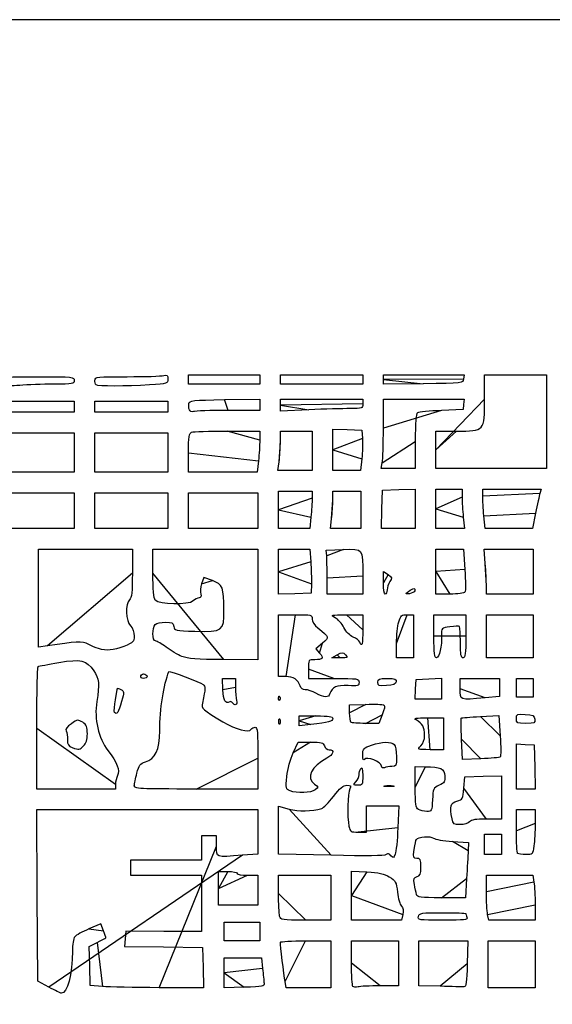
# Model space of a CAD drawing. Extents: x 334 to 858, y 24 to 583.
# Drawn here: x 506 to 557, y 489 to 583 of the extents above; entities that cross this region are included whole.
import ezdxf

# ---------------------------------------------------------------- set-up
doc = ezdxf.new("R2010")
doc.units = 0
doc.layers.get('0').update_dxf_attribs({"linetype": 'CONTINUOUS'})

msp = doc.modelspace()

# ---------------------------------------------------------------- linework, layer by layer
at = {"color": 1, "linetype": 'BYBLOCK'}
msp.add_lwpolyline([(333.564441, 583.469847), (333.564441, 24.107641), (857.672726, 24.107641), (857.672726, 583.469847)], close=True, dxfattribs=at)
at = {"color": 5}
for points in [[(522, 548.910288), (522, 549.360288), (525.42, 549.360288), (528.84, 549.360288), (528.84, 548.910288), (528.84, 548.460288), (525.42, 548.460288), (522, 548.460288), (522, 548.910288), (522, 548.910288)], [(530.82, 548.910288), (530.82, 549.360288), (534.78, 549.360288), (538.74, 549.360288), (538.74, 548.910288), (538.74, 548.460288), (534.78, 548.460288), (530.82, 548.460288), (530.82, 548.910288), (530.82, 548.910288)], [(544.544992, 548.502088), (540.719992, 548.453528), (540.719992, 548.907104), (540.72, 548.907088)], [(540.72, 548.907088), (540.72, 549.360672), (544.602528, 549.360672), (548.48504, 549.360672), (548.42752, 548.955672)], [(550.44, 547.020008), (550.44, 549.360008), (553.41, 549.360008), (556.38, 549.360008), (556.38, 544.860008), (556.38, 540.360008), (551.07, 540.360008), (545.76, 540.360008), (545.76, 542.160008), (545.76, 542.160008)], [(513.120008, 548.399968), (513.120008, 548.400288)], [(504.18, 546.300008), (504.18, 546.840008), (507.6, 546.840008), (511.02, 546.840008), (511.02, 546.300008), (511.02, 545.760008), (507.6, 545.760008), (504.18, 545.760008), (504.18, 546.300008), (504.18, 546.300008)], [(513, 546.300008), (513, 546.840008), (516.51, 546.840008), (520.02, 546.840008), (520.02, 546.300008), (520.02, 545.760008), (516.51, 545.760008), (513, 545.760008), (513, 546.300008), (513, 546.300008)], [(525.467288, 546.978976), (528.839968, 547.027936), (528.839968, 546.48396), (528.839968, 545.939992), (525.794688, 545.939992)], [(530.82, 546.452168), (530.82, 547.020264), (534.78, 547.020264), (538.74, 547.020264), (538.74, 546.570264)], [(540.72, 544.252488), (540.72, 547.019984), (544.601952, 547.019984), (548.483904, 547.019984), (548.426944, 546.524984), (548.369984, 546.029984), (546.299984, 545.939984)], [(522.076272, 546.0008), (522.076304, 546.000816)], [(533.548624, 546.002168), (530.82, 545.884064), (530.82, 546.452168), (530.82, 546.452168)], [(504.18, 541.889968), (504.18, 543.779968), (507.6, 543.779968), (511.02, 543.779968), (511.02, 541.889968), (511.02, 539.999968), (507.6, 539.999968), (504.18, 539.999968), (504.18, 541.889968), (504.18, 541.889968)], [(513, 541.889968), (513, 543.779968), (516.51, 543.779968), (520.02, 543.779968), (520.02, 541.889968), (520.02, 539.999968), (516.51, 539.999968), (513, 539.999968), (513, 541.889968), (513, 541.889968)], [(525.70472, 543.959944), (528.84, 543.959944), (528.84, 543.086344)], [(530.82, 542.905064), (530.82, 543.959944), (532.35, 543.959944), (533.88, 543.959944), (533.88, 542.069944), (533.88, 540.179944), (532.235536, 540.179944), (530.591072, 540.179944), (530.705536, 541.015064), (530.705536, 541.015064)], [(535.86, 542.167512), (535.86, 544.155088), (537.255, 544.102528), (538.65, 544.049968), (538.70936, 543.239968)], [(545.76, 542.160008), (545.76, 543.960008), (547.74, 543.960008)], [(543.779984, 542.95936), (543.779984, 540.359984), (542.13748, 540.359984), (540.494984, 540.359984), (540.60748, 540.922488), (540.607496, 540.922488)], [(528.724352, 541.106344), (528.60872, 539.999944), (525.304352, 539.999944), (522, 539.999944), (522, 541.870688), (522, 541.870688)], [(538.65, 541.304968), (538.531328, 540.179968), (537.195656, 540.179968), (535.859984, 540.179968), (535.859984, 542.167536), (535.86, 542.167512)], [(530.64, 536.400008), (530.64, 538.200008), (532.26, 538.200008), (533.88, 538.200008), (533.88, 537.506408)], [(535.858432, 537.345008), (535.860032, 538.200008), (537.210032, 538.200008), (538.560032, 538.200008), (538.560032, 536.400008), (538.560032, 534.600008), (537.09496, 534.600008), (535.629888, 534.600008), (535.743392, 535.545008), (535.74336, 535.545008)], [(540.578696, 536.445008), (540.629976, 538.290008), (542.204976, 538.342008), (543.779976, 538.394008), (543.779976, 536.497), (543.779976, 534.599992), (542.153672, 534.599992), (540.527376, 534.599992), (540.578656, 536.444992), (540.578696, 536.445008)], [(545.76, 536.490048), (545.76, 538.380048), (547.02, 538.380048), (548.28, 538.380048), (548.28, 537.596448)], [(550.26128, 537.705048), (550.25968, 538.380048), (553.070664, 538.380048), (555.881672, 538.380048), (555.763432, 537.975048)], [(504.18, 536.310008), (504.18, 538.020008), (507.6, 538.020008), (511.02, 538.020008), (511.02, 536.310008), (511.02, 534.600008), (507.6, 534.600008), (504.18, 534.600008), (504.18, 536.310008), (504.18, 536.310008)], [(513, 536.310008), (513, 538.020008), (516.51, 538.020008), (520.02, 538.020008), (520.02, 536.310008), (520.02, 534.600008), (516.51, 534.600008), (513, 534.600008), (513, 536.310008), (513, 536.310008)], [(522, 536.310008), (522, 538.020008), (525.33, 538.020008), (528.66, 538.020008), (528.66, 536.310008), (528.66, 534.600008), (525.33, 534.600008), (522, 534.600008), (522, 536.310008), (522, 536.310008)], [(533.764352, 535.706408), (533.64872, 534.600008), (532.144352, 534.600008), (530.64, 534.600008), (530.64, 536.400008), (530.64, 536.400008)], [(548.395648, 535.706448), (548.51128, 534.600048), (547.135648, 534.600048), (545.76, 534.600048), (545.76, 536.490048), (545.76, 536.490048)], [(555.346968, 536.085048), (555.04872, 534.600048), (552.770232, 534.600048), (550.491736, 534.600048), (550.376984, 535.815048), (550.377304, 535.815048)], [(508.455, 523.339832), (507.6, 523.211072), (507.6, 527.915544), (507.6, 532.620008), (512.1, 532.620008), (516.6, 532.620008), (516.6, 530.302048)], [(518.57996, 530.31444), (518.57996, 532.62004), (523.61996, 532.62004), (528.65996, 532.62004), (528.65996, 527.31004), (528.65996, 522.00004), (525.37496, 522.00932)], [(530.64, 530.453032), (530.64, 532.62004), (532.146744, 532.62004), (533.653488, 532.62004), (533.7398, 531.40504)], [(535.27092, 531.99004), (535.22996, 532.53004), (536.87228, 532.58148)], [(545.76, 530.460008), (545.76, 532.620008), (547.090328, 532.620008), (548.420648, 532.620008), (548.549136, 530.653248)], [(550.503592, 531.242848), (550.387168, 532.620008), (552.753592, 532.620008), (555.12, 532.620008), (555.12, 530.460008), (555.12, 528.300008), (552.87, 528.300008), (550.62, 528.300008), (550.62, 529.082848), (550.62, 529.082848)], [(524.293752, 529.596648), (523.462968, 529.905112), (523.258432, 529.285392)], [(533.80228, 529.29004), (533.77844, 528.39004), (532.2092, 528.33804), (530.639976, 528.28604), (530.639976, 530.453048), (530.64, 530.453032)], [(538.737496, 530.055024), (538.739896, 528.300024), (537.027448, 528.300024), (535.314976, 528.300024), (535.313376, 529.875024), (535.31348, 529.87504)], [(540.72, 529.384184), (540.72, 530.468336), (541.167064, 530.175416)], [(547.099368, 528.300008), (545.759984, 528.300008), (545.759984, 530.460008), (545.76, 530.460008)], [(540.72, 529.384184), (540.72, 529.384184)], [(543.1394, 528.564768), (543.1394, 528.564744)], [(531.347144, 520.380008), (530.64, 520.380008), (530.64, 523.350008), (530.64, 526.320008), (532.26, 526.320008)], [(537.165, 526.312768), (538.74, 526.319968), (538.74, 524.879968)], [(542.998496, 526.320016), (543.6, 526.320016), (543.6, 524.250016), (543.6, 522.180016), (542.79, 522.180016), (541.98, 522.180016), (541.98, 523.554128), (541.98, 523.554128)], [(545.58, 524.250016), (545.58, 526.320016), (547.11, 526.320016), (548.64, 526.320016), (548.64, 524.250016)], [(550.62, 524.250016), (550.62, 526.320016), (552.87, 526.320016), (555.12, 526.320016), (555.12, 524.250016), (555.12, 522.180016), (552.87, 522.180016), (550.62, 522.180016), (550.62, 524.250016), (550.62, 524.250016)], [(545.58, 524.250056), (545.58, 524.250016)], [(513.358832, 523.068184), (513.358832, 523.068184)], [(534.85848, 523.585752), (534.224808, 523.029376), (534.594056, 522.636336)], [(538.451424, 523.693488), (538.451424, 523.693496)], [(521.36996, 522.311832), (521.37, 522.3118)], [(536.573576, 522.187232), (535.77, 522.194432), (536.286544, 522.474256), (536.286544, 522.474256)], [(533.52, 521.100008), (533.52, 520.200008), (535.95, 520.200008)], [(517.430536, 520.4586), (517.430536, 520.4586)], [(525.289808, 519.1224), (525.249568, 520.200008), (525.874768, 520.200008), (526.49996, 520.200008), (526.50236, 519.345008)], [(543.815584, 519.165008), (543.869984, 520.110008), (545.084984, 520.163208), (546.299984, 520.216408), (546.299984, 519.218184), (546.299984, 518.21996), (545.030568, 518.21996), (543.761176, 518.21996), (543.815576, 519.16496), (543.815584, 519.165008)], [(548.1, 519.210048), (548.1, 520.200048), (549.99, 520.200048), (551.88, 520.200048), (551.88, 519.326456), (551.88, 518.452872), (550.50284, 518.336456)], [(553.5, 519.300008), (553.5, 520.200008), (554.31, 520.200008), (555.12, 520.200008), (555.12, 519.300008), (555.12, 518.400008), (554.31, 518.400008), (553.5, 518.400008), (553.5, 519.300008), (553.5, 519.300008)], [(540.18, 519.830128), (540.18, 519.830128)], [(548.1, 519.210048), (548.1, 519.210048)], [(530.654168, 518.32488), (530.6542, 518.32488)], [(534.24, 518.781752), (534.24, 518.781784)], [(526.228072, 517.862944), (526.228184, 517.862944)], [(537.48, 516.88676), (537.48, 517.653528), (539.028648, 517.711768)], [(514.900872, 516.942432), (514.900856, 516.942432)], [(532.62, 516.126728), (532.62, 516.599984), (534.24, 516.599984)], [(540.61052, 516.70928), (540.27, 515.88136), (538.995008, 515.88064)], [(544.995, 516.414536), (546.48, 516.420136), (546.48, 514.890136), (546.48, 513.360136), (545.22, 513.360136)], [(550.037384, 516.55084), (551.822304, 516.649192), (551.941264, 514.70472)], [(553.5, 516.339848), (553.5, 516.339848)], [(514.98, 510.04184), (514.98, 509.580008), (511.2, 509.580008), (507.42, 509.580008), (507.42, 515.419384), (507.42, 515.419384)], [(530.668424, 516.060008), (530.668424, 516.060008)], [(533.745, 515.780496), (532.62, 515.65348), (532.62, 516.126728), (532.62, 516.126728)], [(537.600008, 515.99996), (537.600008, 515.999984)], [(511.92, 513.720008), (511.92, 513.720008)], [(532.048912, 513.0426), (532.53, 514.075232), (533.732872, 514.077632)], [(544.32, 513.720136), (544.32, 513.720008)], [(550.089696, 512.488912), (548.328632, 512.427792), (548.23768, 514.378896), (548.237664, 514.378912)], [(553.5, 511.749872), (553.5, 513.919728), (554.355, 513.864848), (555.21, 513.809968), (555.26072, 511.694968), (555.31144, 509.579968), (554.405712, 509.579968), (553.500008, 509.579968), (553.500008, 511.749832), (553.5, 511.749872)], [(528.659992, 512.550008), (528.659992, 509.580008), (522.719992, 509.580008)], [(540.54, 511.791168), (540.54, 511.791128)], [(543.78, 509.76892), (543.78, 511.739976), (544.725, 511.722056)], [(548.46, 509.669976), (548.55, 510.749976), (550.305, 510.801496), (552.06, 510.853016), (552.06, 508.776496), (552.06, 506.699976), (550.642032, 506.699976)], [(516.787928, 509.895008), (516.787936, 509.895008)], [(538.082104, 510.269144), (538.082104, 510.269144)], [(540.855, 509.88704), (540.855, 509.88704)], [(531.750616, 509.410928), (531.750616, 509.410896)], [(535.701904, 503.214896), (530.64, 503.337504), (530.64, 505.631664), (530.64, 507.925824), (531.658296, 507.659912)], [(538.312496, 505.44), (539.099992, 505.44), (539.099992, 506.7), (539.099992, 507.96), (540.654704, 507.96), (542.2094, 507.96), (542.114456, 505.845)], [(508.59, 490.550064), (507.51, 491.130008), (507.4632, 499.365008), (507.4164, 507.600008), (518.038216, 507.600008), (528.660032, 507.600008), (528.660032, 505.466688), (528.660032, 503.33336), (527.175032, 503.21776)], [(544.095, 507.614416), (544.095, 507.614392)], [(553.5, 505.56), (553.5, 507.6), (554.4, 507.6), (555.3, 507.6), (555.3, 506.27512)], [(547.312496, 506.72248), (547.312496, 506.72248)], [(524.700032, 504.090008), (524.700032, 505.080008), (523.980032, 505.080008), (523.260032, 505.080008), (523.260032, 503.910008), (523.260032, 502.740008), (519.840032, 502.740008), (516.420032, 502.740008), (516.420032, 502.020008), (516.420032, 501.300008), (519.840032, 501.300008), (523.260032, 501.300008), (523.260032, 498.590392), (523.260032, 495.880784), (519.615032, 495.912544), (515.970032, 495.944304), (515.914832, 495.205848), (515.859632, 494.467392), (519.604808, 494.418752), (523.349976, 494.370032), (523.401096, 492.435032), (523.452216, 490.500032), (519.17112, 490.501632)], [(550.44, 504.27), (550.44, 505.26), (551.25, 505.26), (552.06, 505.26), (552.06, 504.27), (552.06, 503.28), (551.25, 503.28), (550.44, 503.28), (550.44, 504.27), (550.44, 504.27)], [(547.361624, 504.540008), (548.91, 504.450008), (548.86288, 503.640008)], [(541.45128, 503.176392), (541.451288, 503.176368)], [(553.620008, 503.4), (553.620008, 503.4)], [(524.88, 500.040008), (524.88, 501.660008), (525.78, 501.660008)], [(527.67, 501.300008), (528.66, 501.300008), (528.66, 499.860008), (528.66, 498.420008), (526.77, 498.420008), (524.88, 498.420008), (524.88, 500.040008), (524.88, 500.040008)], [(530.642464, 499.544824), (530.64, 501.300008), (533.16, 501.300008), (535.68, 501.300008), (535.68, 499.140008), (535.68, 496.980008), (533.270984, 496.980008)], [(537.66, 499.342392), (537.66, 501.704968), (539.145, 501.620992)], [(550.62, 499.70232), (550.62, 501.299824), (552.846456, 501.299824), (555.072896, 501.299824), (555.184472, 500.624824)], [(548.711504, 500.985008), (548.607248, 499.140008), (546.29576, 499.140008)], [(542.585896, 497.534288), (542.475, 496.979824), (540.067504, 496.979824), (537.66, 496.979824), (537.66, 499.342392), (537.66, 499.342392)], [(543.897856, 499.455008), (543.897848, 499.455008)], [(555.298016, 498.464824), (555.299616, 496.979824), (553.07212, 496.979824), (550.844616, 496.979824), (550.732112, 497.54232), (550.732496, 497.54232)], [(513.830128, 495.969912), (513.559168, 496.618384), (512.424576, 496.139896)], [(525.42, 495.900008), (525.42, 496.800008), (527.13, 496.800008), (528.84, 496.800008), (528.84, 495.900008), (528.84, 495.000008), (527.13, 495.000008), (525.42, 495.000008), (525.42, 495.900008), (525.42, 495.900008)], [(530.753456, 497.385008), (530.753456, 497.384824)], [(544.087856, 497.339824), (544.087856, 497.339824)], [(513.720032, 490.614384), (512.550032, 490.725856), (512.500752, 492.587272), (512.451472, 494.448688), (513.220736, 494.836648)], [(533.25, 495.000008), (535.68, 495.000008), (535.68, 492.750008), (535.68, 490.500008), (533.528152, 490.500008), (531.376312, 490.500008), (531.278104, 491.085008), (531.278096, 491.085008)], [(537.66, 492.870008), (537.66, 495.000008), (539.91, 495.000008), (542.16, 495.000008), (542.16, 492.840008), (542.16, 490.680008), (540.405, 490.677608)], [(546.165, 490.632872), (544.14, 490.691832), (544.14, 492.845952), (544.14, 495.000048), (546.485544, 495.000048), (548.831088, 495.000048), (548.780528, 492.79724)], [(550.8, 492.750032), (550.8, 495.000032), (553.05, 495.000032), (555.3, 495.000032), (555.3, 492.750032), (555.3, 490.500032), (553.05, 490.500032), (550.8, 490.500032), (550.8, 492.750032), (550.8, 492.750032)], [(525.42, 491.93392), (525.42, 493.380008), (527.20704, 493.380008), (528.994096, 493.380008), (529.108488, 492.345008)], [(527.355, 490.53892), (525.42, 490.4878), (525.42, 491.933904), (525.42, 491.93392)], [(508.589984, 490.550408), (508.59, 490.550064)], [(537.790424, 490.609664), (537.790424, 490.609592)], [(546.164984, 490.632912), (546.165, 490.632872)]]:
    msp.add_lwpolyline(points, close=True, dxfattribs=at)
for points in [[(504.18, 548.850264), (504.18, 549.158688), (504.403632, 549.180264), (507.6, 549.180264)], [(507.6, 549.180264), (510.899992, 549.180264), (511.02, 549.167624), (511.02, 548.820264)], [(511.02, 548.820264), (511.02, 548.482392), (510.899992, 548.460264), (509.06716, 548.460264)], [(513, 548.850288), (513, 549.15744), (513.214992, 549.180464), (516.105, 549.182744)], [(513.120008, 548.400288), (513.054008, 548.466288), (513, 548.668792), (513, 548.850288)], [(516.105, 549.182744), (517.812752, 549.184344), (519.392248, 549.234024), (519.615, 549.293744)], [(520.02, 548.958432), (520.02, 548.524936), (519.97912, 548.51188), (518.265, 548.398368)], [(519.615, 549.293744), (519.95484, 549.384816), (520.02, 549.330864), (520.02, 548.958432)], [(548.42752, 548.955672), (548.37016, 548.551952), (548.35792, 548.550512), (544.544992, 548.502088)], [(505.78216, 548.350208), (505.049472, 548.289648), (504.389248, 548.303168), (504.315, 548.380208)], [(509.06716, 548.460264), (507.993104, 548.460264), (506.514848, 548.410744), (505.78216, 548.350208)], [(518.265, 548.398368), (515.979992, 548.247056), (513.272232, 548.248064), (513.120008, 548.399968)], [(522.076304, 546.000816), (522.017584, 546.153808), (521.997664, 546.425456), (522.032064, 546.604496)], [(522.032064, 546.604496), (522.089344, 546.902584), (522.37876, 546.934136), (525.467288, 546.978976)], [(547.74, 543.960008), (550.463416, 543.960008), (550.44, 543.933448), (550.44, 547.020008)], [(522.4662, 545.831312), (522.298968, 545.767152), (522.139288, 545.836912), (522.076272, 546.0008)], [(525.794688, 545.939992), (524.119792, 545.939992), (522.621976, 545.891112), (522.4662, 545.831312)], [(537.508624, 546.120264), (536.831352, 546.120264), (535.049352, 546.067144), (533.548624, 546.002168)], [(538.74, 546.570264), (538.74, 546.13412), (538.70208, 546.120264), (537.508624, 546.120264)], [(544.004984, 545.70436), (543.842104, 545.598936), (543.779984, 544.8412), (543.779984, 542.95936)], [(546.299984, 545.939984), (545.161488, 545.890464), (544.128736, 545.784456), (544.004984, 545.70436)], [(522, 541.870688), (522, 543.410512), (522.0504, 543.760752), (522.28472, 543.850688)], [(522.28472, 543.850688), (522.44132, 543.910768), (523.980328, 543.959944), (525.70472, 543.959944)], [(540.607496, 540.922488), (540.669416, 541.231864), (540.72, 542.73036), (540.72, 544.252488)], [(528.84, 543.086344), (528.84, 542.605872), (528.788, 541.714872), (528.724352, 541.106344)], [(530.705536, 541.015064), (530.768496, 541.474384), (530.82, 542.32488), (530.82, 542.905064)], [(538.70936, 543.239968), (538.742, 542.794464), (538.71496, 541.92372), (538.65, 541.304968)], [(533.88, 537.506408), (533.88, 537.124936), (533.82792, 536.314936), (533.764352, 535.706408)], [(535.74336, 535.545008), (535.80576, 536.06476), (535.857568, 536.87476), (535.858432, 537.345008)], [(548.28, 537.596448), (548.28, 537.165472), (548.332, 536.314976), (548.395648, 535.706448)], [(550.377304, 535.815048), (550.314184, 536.483296), (550.261976, 537.3338), (550.26128, 537.705048)], [(555.763432, 537.975048), (555.698392, 537.752296), (555.511, 536.9018), (555.346968, 536.085048)], [(536.87228, 532.58148), (538.821088, 532.64252), (538.733712, 532.76088), (538.737496, 530.055024)], [(535.31348, 529.87504), (535.31348, 530.741288), (535.29348, 531.69304), (535.27092, 531.99004)], [(533.7398, 531.40504), (533.78724, 530.736792), (533.8154, 529.78504), (533.80228, 529.29004)], [(548.549136, 530.653248), (548.619776, 529.571536), (548.623856, 528.599536), (548.558176, 528.493248)], [(550.62, 529.082848), (550.62, 529.513408), (550.5676, 530.485408), (550.503592, 531.242848)], [(516.6, 530.302048), (516.6, 528.461232), (516.5444, 527.93796), (516.33, 527.760008)], [(518.80496, 527.712648), (518.652088, 527.913896), (518.57996, 528.747936), (518.57996, 530.31444)], [(525.402088, 526.755888), (525.394008, 528.95284), (525.28656, 529.228024), (524.293752, 529.596648)], [(541.167064, 530.175416), (541.578848, 529.905592), (541.593056, 529.852424), (541.347064, 529.501216)], [(523.258432, 529.285392), (523.145952, 528.944544), (523.10572, 528.502392), (523.169064, 528.30284)], [(540.9, 528.30004), (540.79992, 528.30004), (540.72, 528.781424), (540.72, 529.384184)], [(541.08, 528.709984), (541.08, 528.484512), (540.999, 528.30004), (540.9, 528.30004)], [(541.347064, 529.501216), (541.200168, 529.291512), (541.08, 528.935456), (541.08, 528.709984)], [(543.1394, 528.564744), (543.562488, 528.898096), (543.836736, 528.921216), (543.735904, 528.615064)], [(516.33, 527.760008), (515.905432, 527.40764), (515.966656, 525.693352), (516.42, 525.240008)], [(522.450304, 527.644648), (522.028632, 527.222968), (519.135944, 527.276904), (518.80496, 527.712648)], [(523.014944, 527.940016), (522.86684, 527.940016), (522.612752, 527.807104), (522.450304, 527.644648)], [(523.169064, 528.30284), (523.249488, 528.049448), (523.202984, 527.940016), (523.014944, 527.940016)], [(543.225904, 528.339768), (542.803768, 528.291048), (542.801032, 528.298168), (543.1394, 528.564768)], [(543.735904, 528.615064), (543.695184, 528.491312), (543.465648, 528.367432), (543.225904, 528.339768)], [(548.558176, 528.493248), (548.490416, 528.383608), (547.859312, 528.300008), (547.099368, 528.300008)], [(522.60692, 524.738704), (525.303304, 524.667984), (525.409536, 524.744304), (525.402088, 526.755888)], [(532.26, 526.320008), (533.8298, 526.320008), (533.88, 526.307208), (533.88, 525.90656)], [(533.88, 525.90656), (533.88, 525.663336), (534.10464, 525.311328), (534.425632, 525.05156)], [(536.084008, 526.037536), (535.614192, 526.292432), (535.667128, 526.305912), (537.165, 526.312768)], [(536.929528, 525.080512), (536.7362, 525.459464), (536.35572, 525.890128), (536.084008, 526.037536)], [(542.188496, 525.624128), (542.376472, 526.251552), (542.456152, 526.320016), (542.998496, 526.320016)], [(516.42, 525.240008), (516.637184, 525.022808), (516.78, 524.640008), (516.78, 524.274984)], [(518.82412, 523.800016), (518.513008, 523.800016), (518.490328, 525.078336), (518.79596, 525.384016)], [(518.79596, 525.384016), (518.91476, 525.502816), (519.354624, 525.600016), (519.773432, 525.600016)], [(519.773432, 525.600016), (520.42608, 525.600016), (520.543152, 525.542096), (520.592432, 525.195016)], [(520.592432, 525.195016), (520.647552, 524.807088), (520.732456, 524.787848), (522.60692, 524.738704)], [(534.425632, 525.05156), (535.573096, 524.122992), (535.551944, 524.194624), (534.85848, 523.585752)], [(537.817576, 524.169264), (537.499512, 524.301008), (537.137896, 524.67208), (536.929528, 525.080512)], [(538.74, 524.879968), (538.74, 523.493496), (538.657816, 523.155616), (538.451424, 523.693488)], [(541.98, 523.554128), (541.98, 524.309896), (542.073816, 525.241392), (542.188496, 525.624128)], [(547.114824, 525.160184), (546.304896, 525.038728), (546.293304, 525.027344), (546.313792, 524.373504)], [(548.026144, 525.193864), (547.976944, 525.243144), (547.566824, 525.227944), (547.114824, 525.160184)], [(548.11888, 523.642184), (548.11728, 524.446376), (548.07536, 525.144632), (548.026144, 525.193864)], [(516.78, 524.274984), (516.78, 523.706384), (516.71944, 523.646792), (515.773984, 523.284984)], [(538.451424, 523.693496), (538.397904, 523.832928), (538.11268, 524.047024), (537.817576, 524.169264)], [(545.826296, 522.180056), (545.632184, 522.180056), (545.58, 522.618584), (545.58, 524.250056)], [(546.313792, 524.373504), (546.347472, 523.298912), (546.0988, 522.180056), (545.826296, 522.180056)], [(548.64, 524.250016), (548.64, 522.569256), (548.59128, 522.180016), (548.381048, 522.180016)], [(512.364456, 523.486328), (511.81684, 523.76952), (511.139768, 523.744144), (508.455, 523.339832)], [(513.358832, 523.068184), (513.110704, 523.143704), (512.663216, 523.331832), (512.364456, 523.486328)], [(515.773984, 523.284984), (514.732856, 522.886576), (514.13292, 522.83272), (513.358832, 523.068184)], [(519.85912, 523.202528), (519.424128, 523.531144), (518.958376, 523.800016), (518.82412, 523.800016)], [(521.37, 522.3118), (520.974, 522.473088), (520.294104, 522.873912), (519.85912, 523.202528)], [(548.381048, 522.180016), (548.177296, 522.180016), (548.1214, 522.491688), (548.11888, 523.642184)], [(509.538384, 521.732416), (511.709168, 522.094672), (512.171696, 521.985392), (512.896896, 520.938928)], [(525.37496, 522.00932), (522.77, 522.01652), (521.94092, 522.07932), (521.36996, 522.311832)], [(534.594056, 522.636336), (535.03904, 522.162664), (534.91788, 522.000008), (534.119992, 522.000008)], [(536.286544, 522.474256), (536.755392, 522.728256), (536.829568, 522.727584), (537.090104, 522.467056)], [(537.090104, 522.467056), (537.352808, 522.204344), (537.309056, 522.180632), (536.573576, 522.187232)], [(507.42, 515.419384), (507.42, 518.63104), (507.48072, 521.295928), (507.555, 521.34136)], [(507.555, 521.34136), (507.62924, 521.3868), (508.521784, 521.562768), (509.538384, 521.732416)], [(534.119992, 522.000008), (533.52, 522.000008), (533.52, 522.000008), (533.52, 521.100008)], [(512.896896, 520.938928), (513.403448, 520.207952), (513.458424, 519.643704), (513.185456, 517.976912)], [(517.685656, 520.199968), (517.451544, 520.199968), (517.364984, 520.287728), (517.430536, 520.4586)], [(517.430536, 520.4586), (517.485096, 520.600848), (517.644592, 520.673184), (517.784904, 520.619344)], [(517.784904, 520.619344), (518.160384, 520.475256), (518.09524, 520.199968), (517.685656, 520.199968)], [(519.227224, 515.160008), (519.251464, 517.310336), (519.605208, 519.589192), (520.113568, 520.869664)], [(520.113568, 520.869664), (520.149728, 520.960728), (523.163344, 519.81492), (523.396424, 519.621488)], [(532.710344, 519.478944), (532.515256, 520.0936), (532.08196, 520.380008), (531.347144, 520.380008)], [(535.95, 520.200008), (538.284312, 520.200008), (538.38, 520.185368), (538.38, 519.828864)], [(540.18, 519.830128), (540.18, 520.154672), (540.291888, 520.199992), (541.093192, 520.199992)], [(541.093192, 520.199992), (541.865704, 520.199992), (541.997176, 520.151432), (541.946576, 519.884992)], [(514.970536, 518.161176), (515.074744, 518.72488), (515.160008, 519.214576), (515.160008, 519.249376)], [(515.160008, 519.249376), (515.160008, 519.284176), (515.313624, 519.230416), (515.50136, 519.12996)], [(523.396424, 519.621488), (523.643728, 519.416232), (523.639584, 519.310904), (523.326104, 517.836448)], [(526.50236, 519.345008), (526.50396, 518.87476), (526.55364, 518.30776), (526.613344, 518.085008)], [(533.217136, 519.119728), (532.982896, 519.119896), (532.778256, 519.264936), (532.710344, 519.478944)], [(537.323128, 519.510104), (536.213624, 519.565064), (535.78564, 519.376408), (535.584832, 518.743752)], [(538.38, 519.828864), (538.38, 519.4902), (538.287512, 519.462312), (537.323128, 519.510104)], [(541.033384, 519.515128), (540.274608, 519.466328), (540.18, 519.501288), (540.18, 519.830128)], [(541.946576, 519.884992), (541.901536, 519.64764), (541.676392, 519.556464), (541.033384, 519.515128)], [(550.50284, 518.336456), (547.962048, 518.12168), (548.1, 518.071528), (548.1, 519.210048)], [(515.50136, 519.12996), (515.8248, 518.956864), (515.828456, 518.89748), (515.57088, 517.998624)], [(525.9638, 517.95236), (525.555504, 517.700008), (525.328144, 518.094704), (525.289808, 519.1224)], [(530.74872, 518.088624), (530.68888, 518.028784), (530.64636, 518.135104), (530.654168, 518.32488)], [(530.6542, 518.32488), (530.66284, 518.534568), (530.70548, 518.577216), (530.76296, 518.433632)], [(530.76296, 518.433632), (530.81496, 518.303688), (530.80856, 518.14844), (530.74872, 518.088624)], [(534.24, 518.781784), (533.893496, 518.967496), (533.433208, 519.119576), (533.217136, 519.119728)], [(535.584832, 518.743752), (535.452032, 518.32528), (535.071672, 518.336032), (534.24, 518.781752)], [(513.185456, 517.976912), (512.914304, 516.32128), (513.336008, 514.467672), (514.254728, 513.276848)], [(514.900856, 516.942432), (514.834936, 517.049032), (514.866296, 517.597464), (514.970536, 518.161176)], [(515.57088, 517.998624), (515.269856, 516.948136), (515.08116, 516.650696), (514.900872, 516.942432)], [(523.326104, 517.836448), (523.212224, 517.300784), (523.312744, 517.209184), (525.30884, 516.030752)], [(526.228184, 517.862944), (526.166024, 517.96356), (526.047032, 518.003792), (525.9638, 517.95236)], [(526.613344, 518.085008), (526.722912, 517.676152), (526.443176, 517.514912), (526.228072, 517.862944)], [(539.028648, 517.711768), (539.880408, 517.743768), (540.661408, 517.717368), (540.764168, 517.653608)], [(540.764168, 517.653608), (540.88664, 517.577288), (540.833688, 517.251896), (540.61052, 516.70928)], [(530.668424, 516.060008), (530.668424, 516.307504), (530.709304, 516.40876), (530.759216, 516.285008)], [(535.86, 516.35248), (535.86, 516.082552), (535.458456, 515.97396), (533.745, 515.780496)], [(534.24, 516.599984), (535.494544, 516.599984), (535.86, 516.544144), (535.86, 516.35248)], [(537.600008, 515.999984), (537.534008, 516.065984), (537.48, 516.465032), (537.48, 516.88676)], [(543.87, 516.212152), (543.584792, 516.368152), (543.81856, 516.4102), (544.995, 516.414536)], [(548.237664, 514.378912), (548.187664, 515.452024), (548.170464, 516.357576), (548.199584, 516.391256)], [(548.199584, 516.391256), (548.228704, 516.424936), (549.05568, 516.496744), (550.037384, 516.55084)], [(553.5, 516.339848), (553.5, 516.776152), (553.54376, 516.796896), (554.355, 516.744848)], [(554.412528, 515.879984), (553.553944, 515.879984), (553.5, 515.907184), (553.5, 516.339848)], [(554.355, 516.744848), (555.084632, 516.698048), (555.21844, 516.6306), (555.267528, 516.284984)], [(510.74804, 515.856928), (510.315768, 515.563168), (510.158912, 515.345784), (510.245152, 515.160008)], [(511.828128, 515.987784), (511.398936, 516.269), (511.34476, 516.26244), (510.74804, 515.856928)], [(512.28, 514.885856), (512.28, 515.547688), (512.199248, 515.744616), (511.828128, 515.987784)], [(525.30884, 516.030752), (526.58328, 515.278336), (527.79516, 514.960056), (528.01728, 515.319432)], [(528.01728, 515.319432), (528.08544, 515.429752), (528.25796, 515.520008), (528.400616, 515.520008)], [(528.400616, 515.520008), (528.615968, 515.520008), (528.659992, 515.015944), (528.659992, 512.550008)], [(530.759216, 515.835008), (530.709296, 515.711256), (530.668424, 515.812528), (530.668424, 516.060008)], [(530.759216, 516.285008), (530.809136, 516.161256), (530.809136, 515.95876), (530.759216, 515.835008)], [(538.995008, 515.88064), (538.293744, 515.88028), (537.665992, 515.934), (537.600008, 515.99996)], [(544.68, 514.7656), (544.68, 515.492648), (544.45684, 515.891176), (543.87, 516.212152)], [(555.267528, 516.284984), (555.320648, 515.91068), (555.255848, 515.879984), (554.412528, 515.879984)], [(510.245152, 515.160008), (510.314112, 515.011504), (510.368888, 514.628752), (510.366928, 514.309448)], [(511.92, 513.720008), (512.172792, 513.972792), (512.28, 514.320008), (512.28, 514.885856)], [(517.860432, 512.177336), (518.809144, 512.449424), (519.206472, 513.316504), (519.227224, 515.160008)], [(544.32, 513.720008), (544.553984, 513.953984), (544.68, 514.320008), (544.68, 514.7656)], [(551.941264, 514.70472), (552.006704, 513.635264), (552.013104, 512.712952), (551.955504, 512.655136)], [(510.366928, 514.309448), (510.363728, 513.848192), (510.458576, 513.693904), (510.82668, 513.558656)], [(510.82668, 513.558656), (511.487048, 513.316032), (511.521048, 513.321048), (511.92, 513.720008)], [(533.732872, 514.077632), (534.778792, 514.080032), (534.95064, 514.032992), (535.05, 513.72)], [(535.05, 513.72), (535.1128, 513.522), (535.320808, 513.36), (535.512136, 513.36)], [(538.742752, 512.848016), (538.740352, 513.471536), (538.784192, 513.52116), (539.582056, 513.793016)], [(539.582056, 513.793016), (540.582712, 514.133968), (541.465272, 514.162656), (541.764, 513.863976)], [(541.764, 513.863976), (541.8828, 513.745176), (541.98, 513.218672), (541.98, 512.693976)], [(545.22, 513.360136), (543.96, 513.360136), (543.96, 513.360136), (544.32, 513.720136)], [(514.254728, 513.276848), (515.153896, 512.111352), (515.439272, 511.361824), (515.17316, 510.8646)], [(531.449536, 510.794488), (531.519856, 511.517304), (531.762824, 512.428512), (532.048912, 513.0426)], [(535.512136, 513.36), (536.06164, 513.36), (535.9176, 512.858304), (535.275, 512.534072)], [(538.89448, 512.424792), (538.800008, 512.275856), (538.744504, 512.430392), (538.742752, 512.848016)], [(540.54, 511.791128), (540.54, 512.181728), (539.093576, 512.73872), (538.89448, 512.424792)], [(541.98, 512.693976), (541.98, 511.804976), (541.95032, 511.739976), (541.544728, 511.739976)], [(551.955504, 512.655136), (551.897904, 512.597296), (551.058296, 512.52252), (550.089696, 512.488912)], [(517.032576, 511.108904), (517.238536, 511.891056), (517.346048, 512.029816), (517.860432, 512.177336)], [(535.275, 512.534072), (533.794968, 511.787296), (533.260424, 510.655512), (534.105, 510.056808)], [(538.56, 511.559976), (538.68492, 511.753264), (538.735264, 511.561576), (538.737248, 510.884976)], [(540.82472, 511.630712), (540.64316, 511.561032), (540.54, 511.619192), (540.54, 511.791168)], [(541.544728, 511.739976), (541.305328, 511.739976), (540.98132, 511.690776), (540.82472, 511.630712)], [(544.725, 511.722056), (546.2608, 511.692856), (546.562656, 511.551104), (546.618024, 510.832888)], [(515.17316, 510.8646), (515.06692, 510.666088), (514.98, 510.295848), (514.98, 510.04184)], [(516.787936, 509.895008), (516.791936, 510.068256), (516.9024, 510.614512), (517.032576, 511.108904)], [(531.750616, 509.410896), (531.35152, 509.570872), (531.33696, 509.637792), (531.449536, 510.794488)], [(538.082104, 510.269144), (538.245952, 510.450192), (538.38124, 510.753944), (538.382752, 510.944144)], [(538.737248, 510.884976), (538.739648, 509.981568), (538.718928, 509.939976), (538.262104, 509.939976)], [(538.382752, 510.944144), (538.384352, 511.134352), (538.464024, 511.411472), (538.56, 511.559976)], [(546.618024, 510.832888), (546.660264, 510.284776), (546.595464, 510.177584), (546.078024, 509.939992)], [(522.719992, 509.580008), (517.179824, 509.580008), (516.780536, 509.601208), (516.787928, 509.895008)], [(534.105, 510.056808), (534.503176, 509.774552), (534.504112, 509.765088), (534.1606, 509.494856)], [(535.923992, 508.863928), (536.554744, 509.676176), (536.871544, 509.94), (537.216136, 509.94)], [(537.216136, 509.94), (537.611728, 509.94), (537.6478, 509.89352), (537.486336, 509.591832)], [(538.262104, 509.939976), (537.810512, 509.939976), (537.800616, 509.958136), (538.082104, 510.269144)], [(541.26, 509.80904), (540.814504, 509.80904), (540.632248, 509.84416), (540.855, 509.88704)], [(540.855, 509.88704), (541.077752, 509.92992), (541.442248, 509.92992), (541.665, 509.88704)], [(541.665, 509.88704), (541.887752, 509.84416), (541.70548, 509.80904), (541.26, 509.80904)], [(544.095, 507.614392), (543.825344, 507.771448), (543.78, 508.081616), (543.78, 509.76892)], [(546.078024, 509.939992), (545.51608, 509.681968), (545.487624, 509.620088), (545.436416, 508.544992)], [(534.1606, 509.494856), (533.773296, 509.190184), (532.41896, 509.143024), (531.750616, 509.410928)], [(534.799168, 507.706952), (534.958216, 507.751432), (535.464376, 508.272096), (535.923992, 508.863928)], [(537.486336, 509.591832), (537.281768, 509.2096), (537.234136, 506.894288), (537.412496, 506.002496)], [(547.785, 508.417752), (548.345488, 508.58276), (548.373784, 508.635248), (548.46, 509.669976)], [(545.436416, 508.544992), (545.384416, 507.454192), (545.368016, 507.42016), (544.896416, 507.425472)], [(547.312496, 506.72248), (547.0722, 507.923952), (547.158416, 508.233288), (547.785, 508.417752)], [(531.658296, 507.659912), (532.584864, 507.417944), (533.833112, 507.43664), (534.799168, 507.706952)], [(544.896416, 507.425472), (544.62888, 507.428672), (544.268248, 507.513504), (544.095, 507.614416)], [(537.412496, 506.002496), (537.51792, 505.475352), (537.574496, 505.44), (538.312496, 505.44)], [(548.100464, 506.159976), (547.487944, 506.159976), (547.41452, 506.212376), (547.312496, 506.72248)], [(549, 506.429976), (548.873656, 506.277752), (548.481272, 506.159976), (548.100464, 506.159976)], [(550.642032, 506.699976), (549.601216, 506.699976), (549.164488, 506.628136), (549, 506.429976)], [(555.3, 506.27512), (555.3, 505.54644), (555.24848, 504.57444), (555.185536, 504.11512)], [(542.114456, 505.845), (542.062216, 504.681744), (541.945432, 503.540624), (541.854912, 503.309176)], [(543.885536, 504.7446), (544.047048, 505.007168), (545.253768, 505.096032), (545.530264, 504.86572)], [(553.620008, 503.4), (553.554008, 503.466), (553.5, 504.438), (553.5, 505.56)], [(527.175032, 503.21776), (524.52568, 503.011528), (524.700032, 502.95008), (524.700032, 504.090008)], [(543.687088, 503.775008), (543.757488, 504.245256), (543.846784, 504.681576), (543.885536, 504.7446)], [(545.530264, 504.86572), (545.691816, 504.731144), (546.477624, 504.591392), (547.361624, 504.540008)], [(555.185536, 504.11512), (555.072824, 503.29284), (555.060832, 503.28), (554.405528, 503.28)], [(540.98804, 503.278336), (540.83756, 503.153464), (539.098976, 503.132592), (535.701904, 503.214896)], [(541.451288, 503.176368), (541.281224, 503.381288), (541.147536, 503.410712), (540.98804, 503.278336)], [(541.854912, 503.309176), (541.707056, 502.931096), (541.666056, 502.917608), (541.45128, 503.176392)], [(543.939568, 502.920008), (543.587744, 502.920008), (543.568752, 502.984328), (543.687088, 503.775008)], [(548.86288, 503.640008), (548.83696, 503.194504), (548.768848, 501.999752), (548.711504, 500.985008)], [(554.405528, 503.28), (554.039496, 503.28), (553.685992, 503.334), (553.620008, 503.4)], [(544.32, 502.093152), (544.32, 502.814816), (544.2716, 502.920008), (543.939568, 502.920008)], [(525.78, 501.660008), (526.275, 501.660008), (526.68, 501.579008), (526.68, 501.480008)], [(526.68, 501.480008), (526.68, 501.381008), (527.125504, 501.300008), (527.67, 501.300008)], [(539.145, 501.620992), (540.248632, 501.558592), (540.79904, 501.435192), (541.28824, 501.14052)], [(543.955984, 501.171112), (544.254696, 501.249192), (544.32, 501.41464), (544.32, 502.093152)], [(541.28824, 501.14052), (541.895616, 500.774672), (541.956152, 500.660768), (542.071552, 499.66648)], [(543.701696, 500.42296), (543.608584, 500.977024), (543.647056, 501.090336), (543.955984, 501.171112)], [(543.897848, 499.455008), (543.850328, 499.628256), (543.762056, 500.06384), (543.701696, 500.42296)], [(555.184472, 500.624824), (555.245832, 500.253568), (555.29692, 499.281568), (555.298016, 498.464824)], [(530.753456, 497.384824), (530.693776, 497.607568), (530.643816, 498.579568), (530.642464, 499.544824)], [(542.071552, 499.66648), (542.140352, 499.073824), (542.309152, 498.476384), (542.446704, 498.33884)], [(546.29576, 499.140008), (544.247248, 499.140008), (543.97444, 499.175848), (543.897856, 499.455008)], [(550.732496, 497.54232), (550.670656, 497.851696), (550.62, 498.823696), (550.62, 499.70232)], [(542.446704, 498.33884), (542.609944, 498.1756), (542.65828, 497.896208), (542.585896, 497.534288)], [(544.087856, 497.339824), (544.175584, 497.675376), (544.333376, 497.699824), (546.410992, 497.699824)], [(546.410992, 497.699824), (547.636952, 497.699824), (548.64, 497.665984), (548.64, 497.624544)], [(548.64, 497.624544), (548.64, 497.583104), (548.6892, 497.421144), (548.749264, 497.264544)], [(533.270984, 496.980008), (530.92492, 496.980008), (530.859152, 496.990568), (530.753456, 497.385008)], [(546.426112, 496.979824), (544.082328, 496.979824), (543.997136, 496.992944), (544.087856, 497.339824)], [(548.749264, 497.264544), (548.84556, 497.013568), (548.5702, 496.979824), (546.426112, 496.979824)], [(512.424576, 496.139896), (511.800552, 495.87672), (511.188736, 495.53768), (511.064984, 495.386472)], [(514.045528, 495.273024), (514.076088, 495.299664), (513.979128, 495.613256), (513.830128, 495.969912)], [(511.064984, 495.386472), (510.941112, 495.235104), (510.838368, 494.621408), (510.836368, 494.020952)], [(513.220736, 494.836648), (513.643824, 495.050024), (514.014984, 495.246392), (514.045528, 495.273024)], [(530.82, 494.860288), (530.82, 494.937088), (531.913504, 495.000008), (533.25, 495.000008)], [(531.278096, 491.085008), (531.174224, 491.70368), (530.82, 494.622944), (530.82, 494.860288)], [(510.836368, 494.020952), (510.829168, 491.777576), (510.348544, 489.938408), (509.77708, 489.965408)], [(537.790424, 490.609592), (537.718664, 490.681352), (537.66, 491.698496), (537.66, 492.870008)], [(548.780528, 492.79724), (548.739008, 490.987176), (548.681848, 490.5926), (548.459984, 490.584192)], [(529.108488, 492.345008), (529.171368, 491.775752), (529.23796, 491.148008), (529.256432, 490.950008)], [(529.256432, 490.950008), (529.287872, 490.613064), (529.166048, 490.586728), (527.355, 490.53892)], [(509.77708, 489.965408), (509.7182, 489.967808), (509.183984, 490.231448), (508.589984, 490.550408)], [(519.17112, 490.501632), (516.81652, 490.501632), (514.363536, 490.553072), (513.720032, 490.614384)], [(538.285432, 490.577184), (538.084904, 490.523344), (537.86216, 490.537904), (537.790424, 490.609664)], [(540.405, 490.677608), (539.439752, 490.676008), (538.485944, 490.631048), (538.285432, 490.577184)], [(548.459984, 490.584192), (548.311488, 490.578592), (547.278736, 490.600432), (546.164984, 490.632912)]]:
    msp.add_open_spline(points, degree=3, dxfattribs=at)

doc.saveas('drawing.dxf')
